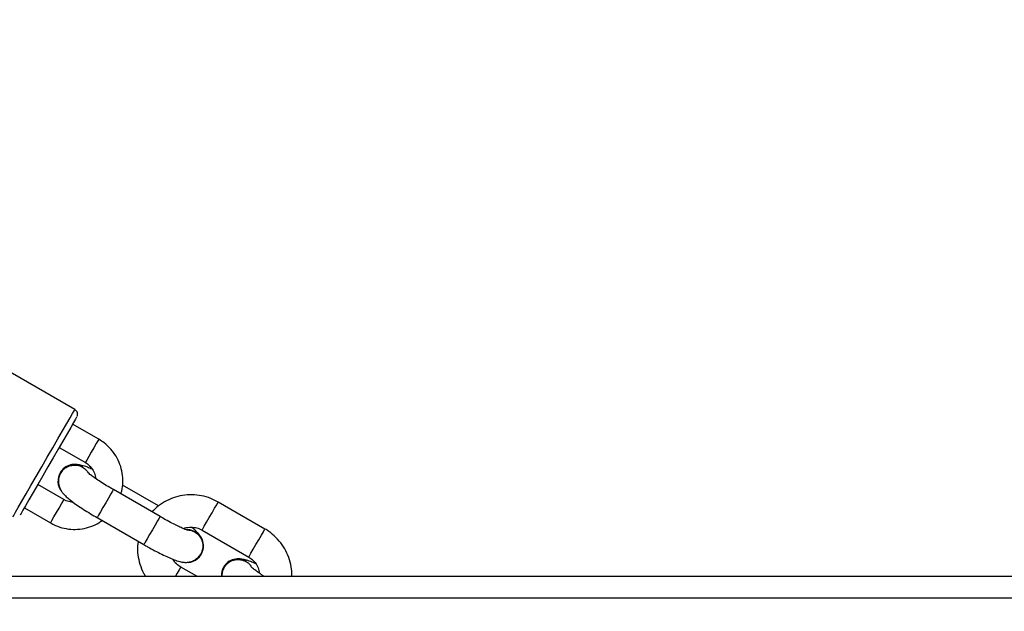
# Model space of a CAD drawing. Units: millimetres. Extents: x -63 to 1219, y 20 to 861.
# Drawn here: x 488 to 506, y 376 to 387 of the extents above; entities that cross this region are included whole.
import ezdxf

# ---------------------------------------------------------------- set-up
doc = ezdxf.new("R2010")
doc.units = ezdxf.units.MM
doc.header["$LTSCALE"] = 65
doc.header["$PDSIZE"] = -1
doc.dimstyles.new('ISO-25', dxfattribs={"dimtxt": 2.5, "dimasz": 2.5, "dimexe": 1.25, "dimexo": 0.625, "dimtad": 1, "dimtxsty": 'Standard', "dimcen": 2.5, "dimadec": 0, "dimazin": 0, "dimtfac": 1, "dimtmove": 0, "dimatfit": 3, "dimfxl": 1, "dimarcsym": 0})

# ---------------------------------------------------------------- blocks, each defined once
blk = doc.blocks.new('*D71')
at = {"color": 0, "lineweight": -2}
for p, q in [((105.288, 463.721), (105.288, 20.211)), ((1129.537, 442.252), (1129.537, 20.211)), ((126.751, 26.711), (1108.074, 26.711)), ((1108.074, 26.711), (126.751, 26.711))]:
    blk.add_line(p, q, dxfattribs=at)
at = {"color": 0}
for points in [[(126.751, 30.289), (126.751, 23.134), (105.288, 26.711)], [(1108.074, 23.134), (1108.074, 30.289), (1129.537, 26.711)]]:
    blk.add_solid(points, dxfattribs=at)
at = {"layer": 'Defpoints', "color": 0}
for p in [(105.288, 470.221), (1129.537, 448.752), (1129.537, 26.711)]:
    blk.add_point(p, dxfattribs=at)
at = {"color": 0, "insert": (617.412, 47.992), "char_height": 22.75, "attachment_point": 5}
blk.add_mtext('1024', dxfattribs=at)
blk = doc.blocks.new('*D72')
at = {"color": 0, "lineweight": -2}
for p, q in [((800.277, 734.675), (-43.665, 734.675)), ((-37.165, 713.212), (-37.165, 466.762)), ((-37.165, 177.75), (-37.165, 424.2)), ((468.969, 156.287), (-43.665, 156.287))]:
    blk.add_line(p, q, dxfattribs=at)
at = {"color": 0}
for points in [[(-33.588, 713.212), (-40.742, 713.212), (-37.165, 734.675)], [(-40.742, 177.75), (-33.588, 177.75), (-37.165, 156.287)]]:
    blk.add_solid(points, dxfattribs=at)
at = {"layer": 'Defpoints', "color": 0}
for p in [(-37.165, 734.675), (806.777, 734.675), (475.469, 156.287)]:
    blk.add_point(p, dxfattribs=at)
at = {"color": 0, "insert": (-37.165, 445.481), "char_height": 22.75, "attachment_point": 5}
blk.add_mtext('578', dxfattribs=at)
blk = doc.blocks.new('*D73')
at = {"color": 0, "lineweight": -2}
for p, q in [((968.339, 489.218), (968.339, 109.356)), ((322.205, 488.99), (322.205, 109.356)), ((343.668, 115.856), (946.876, 115.856)), ((946.876, 115.856), (343.668, 115.856))]:
    blk.add_line(p, q, dxfattribs=at)
at = {"color": 0}
for points in [[(343.668, 119.433), (343.668, 112.279), (322.205, 115.856)], [(946.876, 112.279), (946.876, 119.433), (968.339, 115.856)]]:
    blk.add_solid(points, dxfattribs=at)
at = {"layer": 'Defpoints', "color": 0}
for p in [(968.339, 495.718), (322.205, 495.49), (968.339, 115.856)]:
    blk.add_point(p, dxfattribs=at)
at = {"color": 0, "insert": (645.272, 137.137), "char_height": 22.75, "attachment_point": 5}
blk.add_mtext('646', dxfattribs=at)

msp = doc.modelspace()

# ---------------------------------------------------------------- linework, layer by layer
at = {"color": 7, "linetype": 'Continuous', "lineweight": 25}
for p, q in [((488.794, 379.393), (481.954, 383.345)), ((489.238, 378.842), (488.753, 379.123)), ((488.503, 378.69), (488.988, 378.409)), ((488.522, 378.222), (488.521, 378.22)), ((488.592, 377.724), (488.107, 378.004)), ((490.373, 377.408), (489.507, 377.908)), ((490.343, 377.606), (489.676, 377.991)), ((492.318, 377.177), (491.452, 377.678)), ((487.857, 377.571), (488.341, 377.291)), ((489.207, 377.389), (490.072, 376.888)), ((491.152, 377.158), (492.018, 376.658)), ((491.136, 376.71), (491.137, 376.712)), ((491.052, 376.303), (490.756, 376.473)), ((491.552, 376.471), (491.551, 376.469)), ((486.599, 376.303), (545.293, 376.303)), ((486.609, 375.903), (545.707, 375.903))]:
    msp.add_line(p, q, dxfattribs=at)
at = {"color": 7, "linetype": 'Continuous', "lineweight": 25, "flags": 128}
for points in [[(487.643, 377.401), (487.644, 377.403), (487.66, 377.431), (487.694, 377.49), (487.745, 377.578), (487.812, 377.693), (487.891, 377.83), (487.98, 377.985), (488.078, 378.154), (488.18, 378.33), (488.283, 378.508), (488.384, 378.683), (488.48, 378.849), (488.567, 379), (488.643, 379.132), (488.706, 379.24), (488.752, 379.321), (488.782, 379.372), (488.794, 379.392), (488.794, 379.393)], [(488.83, 379.256), (488.827, 379.25), (488.807, 379.216), (488.77, 379.152), (488.718, 379.061), (488.651, 378.946), (488.573, 378.81), (488.485, 378.658), (488.391, 378.496), (488.295, 378.329), (488.198, 378.162), (488.106, 378.002), (488.02, 377.853), (487.943, 377.721), (487.879, 377.611), (487.83, 377.525), (487.797, 377.468), (487.781, 377.44), (487.779, 377.438)], [(489.238, 378.842), (489.237, 378.841), (489.222, 378.815), (489.191, 378.761), (489.148, 378.686), (489.099, 378.602), (489.052, 378.521), (489.015, 378.457), (488.993, 378.418), (488.988, 378.409)], [(489.507, 377.908), (489.506, 377.907), (489.491, 377.881), (489.46, 377.828), (489.417, 377.752), (489.366, 377.665), (489.314, 377.575), (489.268, 377.494), (489.232, 377.432), (489.211, 377.396), (489.207, 377.389)], [(488.341, 377.291), (488.346, 377.299), (488.369, 377.338), (488.406, 377.403), (488.453, 377.483), (488.501, 377.567), (488.545, 377.642), (488.576, 377.697), (488.591, 377.723), (488.592, 377.724)], [(491.152, 377.158), (491.153, 377.159), (491.165, 377.18), (491.194, 377.23), (491.236, 377.302), (491.286, 377.389), (491.338, 377.479), (491.385, 377.562), (491.423, 377.627), (491.446, 377.667), (491.452, 377.678)], [(490.373, 377.408), (490.372, 377.406), (490.357, 377.381), (490.326, 377.327), (490.283, 377.252), (490.232, 377.164), (490.18, 377.075), (490.133, 376.994), (490.097, 376.932), (490.077, 376.896), (490.072, 376.888)], [(490.843, 377.174), (490.921, 377.17), (491.022, 377.133)], [(490.849, 377.173), (490.92, 377.168), (491.021, 377.132)], [(492.018, 376.658), (492.018, 376.658), (492.031, 376.68), (492.059, 376.729), (492.101, 376.802), (492.151, 376.889), (492.203, 376.979), (492.251, 377.061), (492.289, 377.127), (492.312, 377.167), (492.318, 377.177)], [(490.756, 376.473), (490.75, 376.463), (490.727, 376.422), (490.689, 376.357), (490.658, 376.303)]]:
    msp.add_lwpolyline(points, dxfattribs=at)
at = {"color": 7, "linetype": 'Continuous', "lineweight": 25}
for centre, radius, start, end in [((488.789, 378.067), 0.309, 59.7902, 149.8653), ((488.788, 378.067), 0.308, 150.127, 216.3368), ((490.869, 376.864), 0.308, 274.2548, 60.3358), ((490.869, 376.866), 0.309, 330.1856, 60.1902), ((491.819, 376.316), 0.309, 59.7902, 149.8653), ((491.817, 376.316), 0.307, 150.0675, 182.5409)]:
    msp.add_arc(centre, radius, start, end, dxfattribs=at)
for points, knots in [([(488.838, 379.275), (488.839, 379.278), (488.843, 379.287), (488.844, 379.307), (488.841, 379.335), (488.826, 379.365), (488.808, 379.386), (488.794, 379.391), (488.791, 379.392)], [0, 0, 0, 0, 0.06509, 0.214755, 0.419506, 0.676624, 0.936812, 1, 1, 1, 1]), ([(489.646, 377.828), (489.652, 377.845), (489.676, 377.916), (489.687, 378.047), (489.678, 378.214), (489.635, 378.377), (489.563, 378.529), (489.463, 378.665), (489.353, 378.77), (489.272, 378.821), (489.238, 378.842)], [0, 0, 0, 0, 0.047086, 0.188951, 0.330827, 0.472735, 0.614696, 0.756708, 0.898786, 1, 1, 1, 1]), ([(488.988, 378.409), (489.001, 378.401), (489.045, 378.374), (489.108, 378.31), (489.163, 378.216), (489.175, 378.147), (489.18, 378.114)], [0, 0, 0, 0, 0.123819, 0.424387, 0.725888, 1, 1, 1, 1]), ([(488.519, 378.195), (488.535, 378.222), (488.568, 378.279), (488.64, 378.331), (488.692, 378.348), (488.712, 378.355)], [0, 0, 0, 0, 0.366811, 0.756292, 1, 1, 1, 1]), ([(488.568, 378.266), (488.564, 378.263), (488.549, 378.25), (488.539, 378.232), (488.531, 378.218)], [0, 0, 0, 0, 0.238266, 1, 1, 1, 1]), ([(488.712, 378.355), (488.745, 378.36), (488.812, 378.371), (488.911, 378.343), (488.99, 378.295), (489.022, 378.247), (489.035, 378.228)], [0, 0, 0, 0, 0.271675, 0.54335, 0.815051, 1, 1, 1, 1]), ([(489.116, 378.286), (489.085, 378.299), (489.013, 378.33), (488.931, 378.358), (488.851, 378.371), (488.798, 378.377), (488.773, 378.371), (488.773, 378.371)], [0, 0, 0, 0, 0.262348, 0.604419, 0.838343, 0.997099, 1, 1, 1, 1]), ([(489.507, 377.908), (489.485, 377.921), (489.423, 377.957), (489.324, 378.018), (489.218, 378.087), (489.133, 378.146), (489.072, 378.192), (489.042, 378.217), (489.03, 378.23), (489.033, 378.226), (489.033, 378.226)], [0, 0, 0, 0, 0.09281, 0.269875, 0.445953, 0.619011, 0.767763, 0.896796, 0.999303, 1, 1, 1, 1]), ([(488.529, 378.215), (488.516, 378.186), (488.491, 378.131), (488.486, 378.045), (488.499, 377.971), (488.525, 377.909), (488.558, 377.858), (488.598, 377.811), (488.653, 377.759), (488.73, 377.697), (488.833, 377.622), (488.951, 377.544), (489.078, 377.464), (489.165, 377.413), (489.207, 377.389)], [0, 0, 0, 0, 0.069011, 0.130277, 0.185699, 0.238501, 0.292915, 0.355654, 0.44334, 0.562314, 0.672021, 0.787047, 0.898401, 1, 1, 1, 1]), ([(488.761, 377.676), (488.742, 377.677), (488.688, 377.678), (488.632, 377.701), (488.597, 377.721), (488.592, 377.724)], [0, 0, 0, 0, 0.314354, 0.905114, 1, 1, 1, 1]), ([(491.452, 377.678), (491.42, 377.695), (491.335, 377.741), (491.186, 377.789), (491.01, 377.816), (490.831, 377.811), (490.656, 377.774), (490.491, 377.706), (490.343, 377.614), (490.261, 377.534), (490.222, 377.495)], [0, 0, 0, 0, 0.082498, 0.214763, 0.347153, 0.479518, 0.611866, 0.744163, 0.87641, 1, 1, 1, 1]), ([(488.341, 377.291), (488.372, 377.275), (488.452, 377.232), (488.592, 377.188), (488.759, 377.166), (488.928, 377.176), (489.09, 377.219), (489.216, 377.274), (489.279, 377.322), (489.298, 377.336)], [0, 0, 0, 0, 0.101812, 0.267337, 0.433017, 0.598688, 0.764309, 0.929868, 1, 1, 1, 1]), ([(490.883, 377.157), (490.883, 377.157), (490.884, 377.156), (490.86, 377.163), (490.815, 377.181), (490.742, 377.213), (490.647, 377.259), (490.536, 377.316), (490.442, 377.368), (490.387, 377.4), (490.373, 377.408)], [0, 0, 0, 0, 0.047378, 0.151415, 0.278777, 0.42784, 0.591327, 0.762792, 0.938189, 1, 1, 1, 1]), ([(490.806, 377.185), (490.807, 377.186), (490.839, 377.204), (490.917, 377.214), (491.027, 377.211), (491.106, 377.184), (491.145, 377.162), (491.152, 377.158)], [0, 0, 0, 0, 0.004004, 0.318215, 0.631351, 0.927012, 1, 1, 1, 1]), ([(490.884, 377.163), (490.917, 377.157), (490.984, 377.147), (491.07, 377.09), (491.134, 377.01), (491.168, 376.914), (491.169, 376.811), (491.142, 376.749), (491.129, 376.718)], [0, 0, 0, 0, 0.165459, 0.332402, 0.499314, 0.666225, 0.833118, 1, 1, 1, 1]), ([(491.109, 377.057), (491.107, 377.061), (491.092, 377.085), (491.059, 377.12), (491.016, 377.164), (490.976, 377.195), (490.958, 377.209)], [0, 0, 0, 0, 0.062222, 0.330414, 0.705317, 1, 1, 1, 1]), ([(492.816, 376.303), (492.816, 376.347), (492.816, 376.45), (492.778, 376.609), (492.711, 376.774), (492.615, 376.924), (492.496, 377.053), (492.392, 377.133), (492.331, 377.17), (492.318, 377.177)], [0, 0, 0, 0, 0.125141, 0.293238, 0.461389, 0.629605, 0.797885, 0.957548, 1, 1, 1, 1]), ([(489.968, 376.949), (489.964, 376.924), (489.949, 376.841), (489.959, 376.696), (489.996, 376.523), (490.046, 376.389), (490.092, 376.321), (490.104, 376.303)], [0, 0, 0, 0, 0.112442, 0.374819, 0.637251, 0.899764, 1, 1, 1, 1]), ([(490.072, 376.888), (490.096, 376.875), (490.165, 376.836), (490.278, 376.774), (490.408, 376.707), (490.528, 376.651), (490.639, 376.605), (490.727, 376.575), (490.806, 376.559), (490.882, 376.558), (490.959, 376.574), (491.036, 376.612), (491.093, 376.663), (491.118, 376.701), (491.127, 376.714)], [0, 0, 0, 0, 0.057313, 0.166907, 0.277186, 0.389018, 0.504558, 0.631011, 0.717485, 0.776169, 0.836012, 0.899576, 0.966086, 1, 1, 1, 1]), ([(490.756, 376.473), (490.744, 376.481), (490.7, 376.509), (490.648, 376.555), (490.624, 376.602), (490.616, 376.615)], [0, 0, 0, 0, 0.220791, 0.773111, 1, 1, 1, 1]), ([(491.55, 376.444), (491.566, 376.471), (491.599, 376.527), (491.671, 376.579), (491.722, 376.597), (491.742, 376.603)], [0, 0, 0, 0, 0.366826, 0.756298, 1, 1, 1, 1]), ([(491.742, 376.603), (491.776, 376.609), (491.842, 376.619), (491.942, 376.592), (492.021, 376.543), (492.053, 376.496), (492.065, 376.477)], [0, 0, 0, 0, 0.271674, 0.543349, 0.81505, 1, 1, 1, 1]), ([(492.147, 376.534), (492.116, 376.548), (492.044, 376.579), (491.961, 376.607), (491.881, 376.62), (491.828, 376.625), (491.804, 376.62), (491.803, 376.62)], [0, 0, 0, 0, 0.264974, 0.605819, 0.83892, 0.997104, 1, 1, 1, 1]), ([(492.018, 376.658), (492.031, 376.65), (492.075, 376.622), (492.139, 376.558), (492.196, 376.463), (492.209, 376.393), (492.215, 376.359)], [0, 0, 0, 0, 0.11998, 0.420119, 0.721219, 1, 1, 1, 1]), ([(491.559, 376.464), (491.546, 376.435), (491.521, 376.383), (491.52, 376.327), (491.52, 376.303)], [0, 0, 0, 0, 0.562929, 1, 1, 1, 1]), ([(491.598, 376.515), (491.595, 376.512), (491.579, 376.498), (491.569, 376.48), (491.561, 376.467)], [0, 0, 0, 0, 0.238286, 1, 1, 1, 1]), ([(492.3, 376.303), (492.283, 376.313), (492.231, 376.347), (492.163, 376.394), (492.103, 376.44), (492.072, 376.465), (492.06, 376.478), (492.063, 376.475), (492.063, 376.475)], [0, 0, 0, 0, 0.129938, 0.401705, 0.635311, 0.837942, 0.998906, 1, 1, 1, 1])]:
    msp.add_open_spline(points, degree=3, knots=knots, dxfattribs=at)

# ---------------------------------------------------------------- dimensions: what is measured, and where the dimension line sits
dim = msp.add_linear_dim(base=(-37.165, 734.675), p1=(475.469, 156.287), p2=(806.777, 734.675), angle=90, dimstyle='ISO-25', override={"dimtxt": 22.75, "dimasz": 21.463, "dimexe": 6.5, "dimexo": 6.5, "dimgap": 9.906, "dimtih": 1, "dimtoh": 1, "dimdec": 0, "dimlfac": 1, "dimzin": 1, "dimadec": 2, "dimtdec": 0, "dimtzin": 1})
dim.commit()
dim.dimension.update_dxf_attribs({"geometry": '*D72', "text_midpoint": (-37.165, 445.481)})
for base, p1, p2, picture, middle in [((968.339, 115.856), (322.205, 495.49), (968.339, 495.718), '*D73', (645.272, 137.137)), ((1129.537, 26.711), (105.288, 470.221), (1129.537, 448.752), '*D71', (617.412, 47.992))]:
    dim = msp.add_linear_dim(base=base, p1=p1, p2=p2, dimstyle='ISO-25', override={"dimtxt": 22.75, "dimasz": 21.463, "dimexe": 6.5, "dimexo": 6.5, "dimgap": 9.906, "dimtih": 1, "dimtoh": 1, "dimdec": 0, "dimlfac": 1, "dimzin": 1, "dimadec": 2, "dimtdec": 0, "dimtzin": 1})
    dim.commit()
    dim.dimension.update_dxf_attribs({"geometry": picture, "text_midpoint": middle})

doc.saveas('drawing.dxf')
